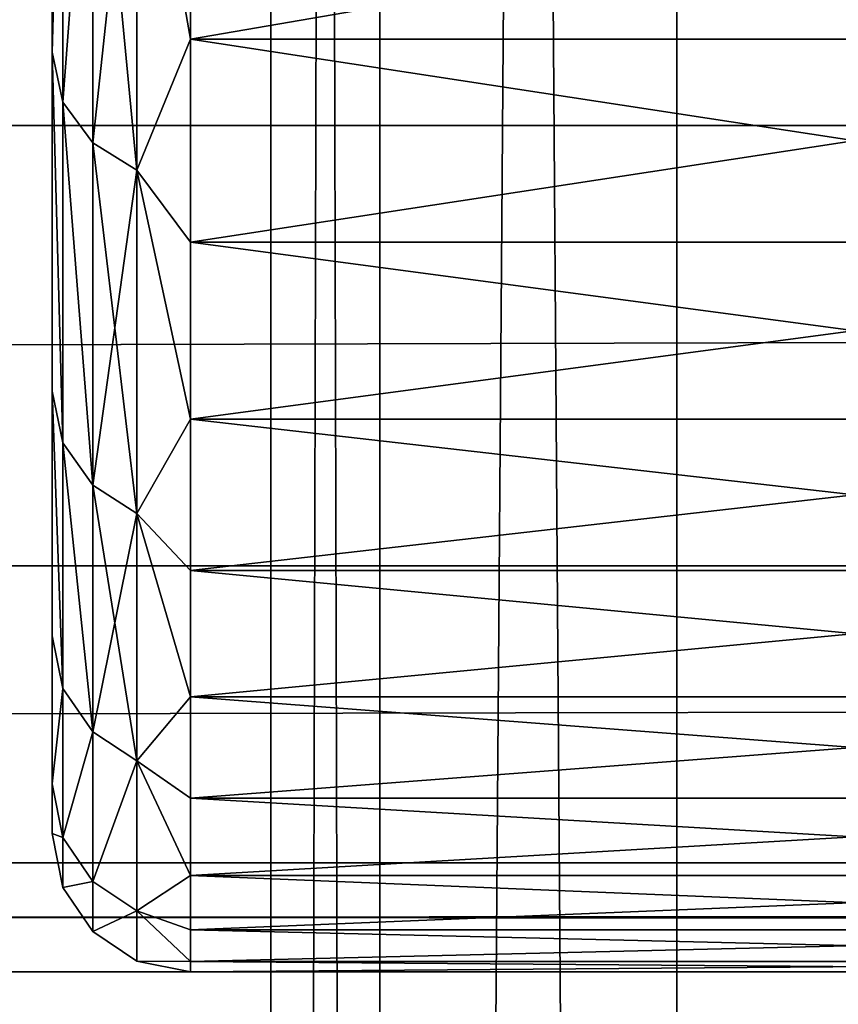
# Model space of a CAD drawing. Units: inches. Extents: x 0 to 35.5, y -35.4 to 0.
# Drawn here: x 4.5 to 4.6, y -23.6 to -23.6 of the extents above; entities that cross this region are included whole.
import ezdxf

# ---------------------------------------------------------------- set-up
doc = ezdxf.new("R2010")
doc.units = ezdxf.units.IN
doc.header["$MEASUREMENT"] = 0
doc.layers.add('72_EGR_BASE_CUSTOMARTICLE', color=7, linetype='Continuous')
doc.layers.add('SKP_Layer 01_D3G', color=7, linetype='Continuous')

# ---------------------------------------------------------------- blocks, each defined once
blk = doc.blocks.new('3e800f50-e673-437e-bf34-05a8659aa9f2')
at = {"layer": 'SKP_Layer 01_D3G', "color": 7, "true_color": 0xffffff}
for points in [[(-13.197605, -4.488189, 0.07658), (-13.191415, -6.820866, 0.046772), (-13.197605, -6.820866, 0.07658)], [(-13.191415, -4.488189, 0.046772), (-13.191415, -6.820866, 0.046772), (-13.197605, -4.488189, 0.07658)], [(-13.191415, -4.488189, 27.713606), (-13.197605, -6.820866, 27.6838), (-13.191415, -6.820866, 27.713606)], [(-13.197605, -4.488189, 27.6838), (-13.197605, -6.820866, 27.6838), (-13.191415, -4.488189, 27.713606)], [(-13.197605, -13.818898, 0.07658), (-13.197605, -13.818898, 27.6838), (-13.197605, -4.488189, 27.6838)], [(-13.197605, -13.818898, 0.07658), (-13.197605, -4.488189, 27.6838), (-13.197605, -4.488189, 0.07658)], [(-13.191415, -4.488189, 0.046772), (-13.174542, -6.820866, 0.02243), (-13.191415, -6.820866, 0.046772)], [(-13.174542, -4.488189, 0.02243), (-13.174542, -6.820866, 0.02243), (-13.191415, -4.488189, 0.046772)], [(-13.191415, -4.488189, 27.713606), (-13.191415, -6.820866, 27.713606), (-13.174542, -4.488189, 27.737948)], [(-13.174542, -4.488189, 27.737948), (-13.191415, -6.820866, 27.713606), (-13.174542, -6.820866, 27.737948)], [(-13.149513, -6.820866, 0.006018), (-13.174542, -6.820866, 0.02243), (-13.174542, -4.488189, 0.02243)], [(-13.149513, -6.820866, 0.006018), (-13.174542, -4.488189, 0.02243), (-13.149513, -4.488189, 0.006018)], [(-13.149513, -4.488189, 27.75436), (-13.174542, -4.488189, 27.737948), (-13.174542, -6.820866, 27.737948)], [(-13.149513, -4.488189, 27.75436), (-13.174542, -6.820866, 27.737948), (-13.149513, -6.820866, 27.75436)], [(-8.81827, -5.826772, 28.740157), (-17.636538, -5.826772, 28.740157), (-17.636538, -5.857421, 28.73397)], [(-8.81827, -5.826772, 28.740157), (-17.636538, -5.857421, 28.73397), (-8.81827, -5.857421, 28.73397)], [(-8.81827, -5.857421, 27.958944), (-17.636538, -5.857421, 27.958944), (-17.636538, -5.826772, 27.952756)], [(-8.81827, -5.857421, 27.958944), (-17.636538, -5.826772, 27.952756), (-8.81827, -5.826772, 27.952756)], [(-8.81827, -5.857421, 28.73397), (-17.636538, -5.857421, 28.73397), (-17.636538, -5.882448, 28.717094)], [(-8.81827, -5.857421, 28.73397), (-17.636538, -5.882448, 28.717094), (-8.81827, -5.882448, 28.717094)], [(-8.81827, -5.882448, 27.97582), (-17.636538, -5.882448, 27.97582), (-8.81827, -5.857421, 27.958944)], [(-8.81827, -5.857421, 27.958944), (-17.636538, -5.882448, 27.97582), (-17.636538, -5.857421, 27.958944)], [(-8.81827, -5.882448, 28.717094), (-17.636538, -5.899324, 28.692067), (-8.81827, -5.899324, 28.692067)], [(-17.636538, -5.882448, 28.717094), (-17.636538, -5.899324, 28.692067), (-8.81827, -5.882448, 28.717094)], [(-17.636538, -5.899324, 28.000846), (-8.81827, -5.882448, 27.97582), (-8.81827, -5.899324, 28.000846)], [(-17.636538, -5.899324, 28.000846), (-17.636538, -5.882448, 27.97582), (-8.81827, -5.882448, 27.97582)], [(-8.81827, -5.899324, 28.692067), (-17.636538, -5.905512, 28.661417), (-8.81827, -5.905512, 28.661417)], [(-17.636538, -5.899324, 28.692067), (-17.636538, -5.905512, 28.661417), (-8.81827, -5.899324, 28.692067)], [(-17.636538, -5.905512, 28.031496), (-17.636538, -5.899324, 28.000846), (-8.81827, -5.905512, 28.031496)], [(-8.81827, -5.905512, 28.031496), (-17.636538, -5.899324, 28.000846), (-8.81827, -5.899324, 28.000846)], [(17.636539, -5.905512, 28.661417), (-17.636538, -5.905512, 28.031496), (17.636539, -5.905512, 28.031496)], [(-17.636538, -5.905512, 28.031496), (17.636539, -5.905512, 28.661417), (-17.636538, -5.905512, 28.661417)], [(-8.81827, -5.905512, 28.031496), (-17.636538, -5.905512, 28.661417), (17.636539, -5.905512, 28.031496)], [(17.636539, -5.905512, 28.031496), (-17.636538, -5.905512, 28.661417), (17.636539, -5.905512, 28.661417)], [(-17.636538, -5.905512, 28.661417), (-8.81827, -5.905512, 28.031496), (-17.636538, -5.905512, 28.031496)], [(-8.81827, -5.911699, 28.692067), (-17.636538, -5.905512, 28.661417), (-17.636538, -5.911699, 28.692067)], [(-8.81827, -5.911699, 28.692067), (-8.81827, -5.905512, 28.661417), (-17.636538, -5.905512, 28.661417)], [(-8.81827, -5.905512, 28.031496), (-17.636538, -5.911699, 28.000846), (-17.636538, -5.905512, 28.031496)], [(-8.81827, -5.905512, 28.031496), (-8.81827, -5.911699, 28.000846), (-17.636538, -5.911699, 28.000846)]]:
    blk.add_3dface(points, dxfattribs=at)
blk = doc.blocks.new('a6f96abd-b47e-4597-b89e-f323be5ea476')
at = {"layer": 'SKP_Layer 01_D3G', "color": 0}
for points in [[(-13.2014, -5.82878, 10.551992), (-13.20078, -5.831484, 10.550547), (-13.2014, -5.853269, 10.603712)], [(-13.2014, -5.82878, 11.101551), (-13.2014, -5.853269, 11.049831), (-13.20078, -5.831484, 11.102997)], [(-13.2014, -5.82878, 20.394511), (-13.20078, -5.831484, 20.393066), (-13.2014, -5.853269, 20.446232)], [(-13.2014, -5.82878, 20.944072), (-13.2014, -5.853269, 20.892351), (-13.20078, -5.831484, 20.945516)], [(-13.2014, -5.82878, 0.315771), (-13.20078, -5.831484, 0.314326), (-13.2014, -5.853269, 0.367492)], [(-13.2014, -5.82878, 0.865331), (-13.2014, -5.853269, 0.81361), (-13.20078, -5.831484, 0.866777)], [(-13.2014, -5.853269, 10.603712), (-13.2014, -5.853269, 11.049831), (-13.2014, -5.82878, 11.101551)], [(-13.2014, -5.853269, 10.603712), (-13.2014, -5.82878, 11.101551), (-13.2014, -5.82878, 10.551992)], [(-13.2014, -5.853269, 0.367492), (-13.2014, -5.853269, 0.81361), (-13.2014, -5.82878, 0.865331)], [(-13.2014, -5.853269, 0.367492), (-13.2014, -5.82878, 0.865331), (-13.2014, -5.82878, 0.315771)], [(-13.2014, -5.853269, 20.446232), (-13.2014, -5.853269, 20.892351), (-13.2014, -5.82878, 20.944072)], [(-13.2014, -5.853269, 20.446232), (-13.2014, -5.82878, 20.944072), (-13.2014, -5.82878, 20.394511)], [(-13.20078, -5.831484, 11.102997), (-13.2014, -5.853269, 11.049831), (-13.20078, -5.8561, 11.051004)], [(-13.20078, -5.831484, 10.550547), (-13.20078, -5.8561, 10.602539), (-13.2014, -5.853269, 10.603712)], [(-13.20078, -5.831484, 20.945516), (-13.2014, -5.853269, 20.892351), (-13.20078, -5.8561, 20.893523)], [(-13.20078, -5.831484, 20.393066), (-13.20078, -5.8561, 20.445059), (-13.2014, -5.853269, 20.446232)], [(-13.20078, -5.831484, 0.866777), (-13.2014, -5.853269, 0.81361), (-13.20078, -5.8561, 0.814784)], [(-13.20078, -5.831484, 0.314326), (-13.20078, -5.8561, 0.366319), (-13.2014, -5.853269, 0.367492)], [(-13.20078, -5.831484, 11.102997), (-13.20078, -5.8561, 11.051004), (-13.199093, -5.83369, 11.104178)], [(-13.20078, -5.831484, 10.550547), (-13.199093, -5.83369, 10.549366), (-13.20078, -5.8561, 10.602539)], [(-13.20078, -5.831484, 20.393066), (-13.199093, -5.83369, 20.391886), (-13.20078, -5.8561, 20.445059)], [(-13.20078, -5.831484, 20.945516), (-13.20078, -5.8561, 20.893523), (-13.199093, -5.83369, 20.946696)], [(-13.20078, -5.831484, 0.314326), (-13.199093, -5.83369, 0.313145), (-13.20078, -5.8561, 0.366319)], [(-13.20078, -5.831484, 0.866777), (-13.20078, -5.8561, 0.814784), (-13.199093, -5.83369, 0.867957)], [(-13.199093, -5.83369, 10.549366), (-13.199093, -5.858414, 10.601581), (-13.20078, -5.8561, 10.602539)], [(-13.199093, -5.83369, 11.104178), (-13.20078, -5.8561, 11.051004), (-13.199093, -5.858414, 11.051962)], [(-13.199093, -5.83369, 20.946696), (-13.20078, -5.8561, 20.893523), (-13.199093, -5.858414, 20.894482)], [(-13.199093, -5.83369, 20.391886), (-13.199093, -5.858414, 20.4441), (-13.20078, -5.8561, 20.445059)], [(-13.199093, -5.83369, 0.313145), (-13.199093, -5.858414, 0.365361), (-13.20078, -5.8561, 0.366319)], [(-13.199093, -5.83369, 0.867957), (-13.20078, -5.8561, 0.814784), (-13.199093, -5.858414, 0.815742)], [(-13.196589, -5.835179, 11.104973), (-13.199093, -5.83369, 11.104178), (-13.199093, -5.858414, 11.051962)], [(-13.199093, -5.858414, 10.601581), (-13.199093, -5.83369, 10.549366), (-13.196589, -5.835179, 10.54857)], [(-13.196589, -5.859973, 20.443454), (-13.199093, -5.83369, 20.391886), (-13.196589, -5.835179, 20.391089)], [(-13.196589, -5.835179, 20.947494), (-13.199093, -5.83369, 20.946696), (-13.196589, -5.859973, 20.895129)], [(-13.199093, -5.858414, 20.4441), (-13.199093, -5.83369, 20.391886), (-13.196589, -5.859973, 20.443454)], [(-13.199093, -5.83369, 20.946696), (-13.199093, -5.858414, 20.894482), (-13.196589, -5.859973, 20.895129)], [(-13.199093, -5.858414, 0.365361), (-13.199093, -5.83369, 0.313145), (-13.196589, -5.835179, 0.31235)], [(-13.196589, -5.835179, 0.868752), (-13.199093, -5.83369, 0.867957), (-13.199093, -5.858414, 0.815742)], [(-13.196589, -5.835179, 11.104973), (-13.199093, -5.858414, 11.051962), (-13.196589, -5.859973, 11.052608)], [(-13.199093, -5.858414, 10.601581), (-13.196589, -5.835179, 10.54857), (-13.196589, -5.859973, 10.600935)], [(-13.199093, -5.858414, 0.365361), (-13.196589, -5.835179, 0.31235), (-13.196589, -5.859973, 0.364715)], [(-13.196589, -5.835179, 0.868752), (-13.199093, -5.858414, 0.815742), (-13.196589, -5.859973, 0.816387)], [(-13.196589, -5.835179, 11.104973), (-13.196589, -5.859973, 11.052608), (-13.193528, -5.852524, 11.071264)], [(-13.196589, -5.859973, 10.600935), (-13.196589, -5.835179, 10.54857), (-13.193528, -5.852524, 10.582279)], [(-13.196589, -5.835179, 11.104973), (-13.193528, -5.852524, 11.071264), (-13.193528, -5.839538, 11.098008)], [(-13.193528, -5.852524, 10.582279), (-13.196589, -5.835179, 10.54857), (-13.193528, -5.839538, 10.555535)], [(-13.196589, -5.835179, 20.947494), (-13.196589, -5.859973, 20.895129), (-13.193528, -5.852524, 20.913785)], [(-13.196589, -5.859973, 20.443454), (-13.196589, -5.835179, 20.391089), (-13.193528, -5.852524, 20.424797)], [(-13.196589, -5.835179, 20.947494), (-13.193528, -5.852524, 20.913785), (-13.193528, -5.839538, 20.940528)], [(-13.193528, -5.852524, 20.424797), (-13.196589, -5.835179, 20.391089), (-13.193528, -5.839538, 20.398055)], [(-13.196589, -5.835179, 0.868752), (-13.196589, -5.859973, 0.816387), (-13.193528, -5.852524, 0.835044)], [(-13.196589, -5.859973, 0.364715), (-13.196589, -5.835179, 0.31235), (-13.193528, -5.852524, 0.346058)], [(-13.193528, -5.852524, 0.346058), (-13.196589, -5.835179, 0.31235), (-13.193528, -5.839538, 0.319314)], [(-13.196589, -5.835179, 0.868752), (-13.193528, -5.852524, 0.835044), (-13.193528, -5.839538, 0.861788)], [(-13.193528, -5.839538, 11.098008), (-13.118108, -5.852524, 11.071264), (-13.118108, -5.839538, 11.098008)], [(-13.193528, -5.852524, 10.582279), (-13.118108, -5.839538, 10.555535), (-13.118108, -5.852524, 10.582279)], [(-13.193528, -5.839538, 11.098008), (-13.193528, -5.852524, 11.071264), (-13.118108, -5.852524, 11.071264)], [(-13.193528, -5.852524, 10.582279), (-13.193528, -5.839538, 10.555535), (-13.118108, -5.839538, 10.555535)], [(-13.193528, -5.839538, 0.861788), (-13.118108, -5.852524, 0.835044), (-13.118108, -5.839538, 0.861788)], [(-13.193528, -5.852524, 0.346058), (-13.118108, -5.839538, 0.319314), (-13.118108, -5.852524, 0.346058)], [(-13.193528, -5.852524, 0.346058), (-13.193528, -5.839538, 0.319314), (-13.118108, -5.839538, 0.319314)], [(-13.193528, -5.839538, 0.861788), (-13.193528, -5.852524, 0.835044), (-13.118108, -5.852524, 0.835044)], [(-13.193528, -5.839538, 20.940528), (-13.118108, -5.852524, 20.913785), (-13.118108, -5.839538, 20.940528)], [(-13.193528, -5.852524, 20.424797), (-13.118108, -5.839538, 20.398055), (-13.118108, -5.852524, 20.424797)], [(-13.193528, -5.852524, 20.424797), (-13.193528, -5.839538, 20.398055), (-13.118108, -5.839538, 20.398055)], [(-13.193528, -5.839538, 20.940528), (-13.193528, -5.852524, 20.913785), (-13.118108, -5.852524, 20.913785)], [(-13.193528, -5.852524, 11.071264), (-13.196589, -5.859973, 11.052608), (-13.193528, -5.864049, 11.04415)], [(-13.193528, -5.864049, 10.609393), (-13.196589, -5.859973, 10.600935), (-13.193528, -5.852524, 10.582279)], [(-13.193528, -5.852524, 20.913785), (-13.196589, -5.859973, 20.895129), (-13.193528, -5.864049, 20.88667)], [(-13.193528, -5.864049, 20.451912), (-13.196589, -5.859973, 20.443454), (-13.193528, -5.852524, 20.424797)], [(-13.193528, -5.864049, 0.373172), (-13.196589, -5.859973, 0.364715), (-13.193528, -5.852524, 0.346058)], [(-13.193528, -5.852524, 0.835044), (-13.196589, -5.859973, 0.816387), (-13.193528, -5.864049, 0.80793)], [(-13.193528, -5.852524, 11.071264), (-13.118108, -5.864049, 11.04415), (-13.118108, -5.852524, 11.071264)], [(-13.193528, -5.864049, 10.609393), (-13.118108, -5.852524, 10.582279), (-13.118108, -5.864049, 10.609393)], [(-13.193528, -5.864049, 10.609393), (-13.193528, -5.852524, 10.582279), (-13.118108, -5.852524, 10.582279)], [(-13.193528, -5.852524, 11.071264), (-13.193528, -5.864049, 11.04415), (-13.118108, -5.864049, 11.04415)], [(-13.193528, -5.852524, 0.835044), (-13.118108, -5.864049, 0.80793), (-13.118108, -5.852524, 0.835044)], [(-13.193528, -5.864049, 0.373172), (-13.118108, -5.852524, 0.346058), (-13.118108, -5.864049, 0.373172)], [(-13.193528, -5.864049, 0.373172), (-13.193528, -5.852524, 0.346058), (-13.118108, -5.852524, 0.346058)], [(-13.193528, -5.852524, 0.835044), (-13.193528, -5.864049, 0.80793), (-13.118108, -5.864049, 0.80793)], [(-13.193528, -5.852524, 20.913785), (-13.118108, -5.864049, 20.88667), (-13.118108, -5.852524, 20.913785)], [(-13.193528, -5.864049, 20.451912), (-13.118108, -5.852524, 20.424797), (-13.118108, -5.864049, 20.451912)], [(-13.193528, -5.864049, 20.451912), (-13.193528, -5.852524, 20.424797), (-13.118108, -5.852524, 20.424797)], [(-13.193528, -5.852524, 20.913785), (-13.193528, -5.864049, 20.88667), (-13.118108, -5.864049, 20.88667)], [(-13.2014, -5.853269, 10.603712), (-13.20078, -5.8561, 10.602539), (-13.20078, -5.875463, 10.656696)], [(-13.2014, -5.853269, 11.049831), (-13.2014, -5.872529, 10.995957), (-13.20078, -5.875463, 10.996847)], [(-13.2014, -5.853269, 11.049831), (-13.20078, -5.875463, 10.996847), (-13.20078, -5.8561, 11.051004)], [(-13.2014, -5.853269, 10.603712), (-13.20078, -5.875463, 10.656696), (-13.2014, -5.872529, 10.657586)], [(-13.2014, -5.853269, 20.892351), (-13.2014, -5.872529, 20.838476), (-13.20078, -5.875463, 20.839365)], [(-13.2014, -5.853269, 20.446232), (-13.20078, -5.8561, 20.445059), (-13.20078, -5.875463, 20.499217)], [(-13.2014, -5.853269, 20.892351), (-13.20078, -5.875463, 20.839365), (-13.20078, -5.8561, 20.893523)], [(-13.2014, -5.853269, 20.446232), (-13.20078, -5.875463, 20.499217), (-13.2014, -5.872529, 20.500106)], [(-13.2014, -5.853269, 0.81361), (-13.2014, -5.872529, 0.759736), (-13.20078, -5.875463, 0.760626)], [(-13.2014, -5.853269, 0.367492), (-13.20078, -5.8561, 0.366319), (-13.20078, -5.875463, 0.420476)], [(-13.2014, -5.853269, 0.81361), (-13.20078, -5.875463, 0.760626), (-13.20078, -5.8561, 0.814784)], [(-13.2014, -5.853269, 0.367492), (-13.20078, -5.875463, 0.420476), (-13.2014, -5.872529, 0.421366)], [(-13.2014, -5.872529, 10.657586), (-13.2014, -5.853269, 11.049831), (-13.2014, -5.853269, 10.603712)], [(-13.2014, -5.872529, 10.657586), (-13.2014, -5.872529, 10.995957), (-13.2014, -5.853269, 11.049831)], [(-13.2014, -5.872529, 0.421366), (-13.2014, -5.853269, 0.81361), (-13.2014, -5.853269, 0.367492)], [(-13.2014, -5.872529, 0.421366), (-13.2014, -5.872529, 0.759736), (-13.2014, -5.853269, 0.81361)], [(-13.2014, -5.872529, 20.500106), (-13.2014, -5.872529, 20.838476), (-13.2014, -5.853269, 20.892351)], [(-13.2014, -5.872529, 20.500106), (-13.2014, -5.853269, 20.892351), (-13.2014, -5.853269, 20.446232)], [(-13.20078, -5.8561, 10.602539), (-13.199093, -5.858414, 10.601581), (-13.199093, -5.877856, 10.655969)], [(-13.20078, -5.8561, 11.051004), (-13.199093, -5.877856, 10.997574), (-13.199093, -5.858414, 11.051962)], [(-13.20078, -5.8561, 11.051004), (-13.20078, -5.875463, 10.996847), (-13.199093, -5.877856, 10.997574)], [(-13.20078, -5.8561, 10.602539), (-13.199093, -5.877856, 10.655969), (-13.20078, -5.875463, 10.656696)], [(-13.20078, -5.8561, 20.893523), (-13.199093, -5.877856, 20.840094), (-13.199093, -5.858414, 20.894482)], [(-13.20078, -5.8561, 20.445059), (-13.199093, -5.858414, 20.4441), (-13.199093, -5.877856, 20.498489)], [(-13.20078, -5.8561, 20.445059), (-13.199093, -5.877856, 20.498489), (-13.20078, -5.875463, 20.499217)], [(-13.20078, -5.8561, 20.893523), (-13.20078, -5.875463, 20.839365), (-13.199093, -5.877856, 20.840094)], [(-13.20078, -5.8561, 0.814784), (-13.199093, -5.877856, 0.761353), (-13.199093, -5.858414, 0.815742)], [(-13.20078, -5.8561, 0.366319), (-13.199093, -5.858414, 0.365361), (-13.199093, -5.877856, 0.419749)], [(-13.20078, -5.8561, 0.366319), (-13.199093, -5.877856, 0.419749), (-13.20078, -5.875463, 0.420476)], [(-13.20078, -5.8561, 0.814784), (-13.20078, -5.875463, 0.760626), (-13.199093, -5.877856, 0.761353)], [(-13.199093, -5.877856, 10.655969), (-13.199093, -5.858414, 10.601581), (-13.196589, -5.859973, 10.600935)], [(-13.196589, -5.859973, 11.052608), (-13.199093, -5.858414, 11.051962), (-13.199093, -5.877856, 10.997574)], [(-13.196589, -5.879471, 20.497999), (-13.199093, -5.858414, 20.4441), (-13.196589, -5.859973, 20.443454)], [(-13.196589, -5.859973, 20.895129), (-13.199093, -5.858414, 20.894482), (-13.196589, -5.879471, 20.840584)], [(-13.199093, -5.877856, 20.498489), (-13.199093, -5.858414, 20.4441), (-13.196589, -5.879471, 20.497999)], [(-13.199093, -5.858414, 20.894482), (-13.199093, -5.877856, 20.840094), (-13.196589, -5.879471, 20.840584)], [(-13.196589, -5.879471, 0.419259), (-13.199093, -5.858414, 0.365361), (-13.196589, -5.859973, 0.364715)], [(-13.196589, -5.859973, 0.816387), (-13.199093, -5.858414, 0.815742), (-13.196589, -5.879471, 0.761843)], [(-13.199093, -5.877856, 0.419749), (-13.199093, -5.858414, 0.365361), (-13.196589, -5.879471, 0.419259)], [(-13.199093, -5.858414, 0.815742), (-13.199093, -5.877856, 0.761353), (-13.196589, -5.879471, 0.761843)], [(-13.196589, -5.859973, 11.052608), (-13.199093, -5.877856, 10.997574), (-13.196589, -5.879471, 10.998063)], [(-13.199093, -5.877856, 10.655969), (-13.196589, -5.859973, 10.600935), (-13.196589, -5.879471, 10.65548)], [(-13.196589, -5.859973, 11.052608), (-13.196589, -5.879471, 10.998063), (-13.193528, -5.87411, 11.016781)], [(-13.196589, -5.879471, 10.65548), (-13.196589, -5.859973, 10.600935), (-13.193528, -5.87411, 10.636762)], [(-13.193528, -5.87411, 10.636762), (-13.196589, -5.859973, 10.600935), (-13.193528, -5.864049, 10.609393)], [(-13.196589, -5.859973, 11.052608), (-13.193528, -5.87411, 11.016781), (-13.193528, -5.864049, 11.04415)], [(-13.196589, -5.859973, 20.895129), (-13.196589, -5.879471, 20.840584), (-13.193528, -5.87411, 20.8593)], [(-13.196589, -5.879471, 20.497999), (-13.196589, -5.859973, 20.443454), (-13.193528, -5.87411, 20.479282)], [(-13.196589, -5.859973, 20.895129), (-13.193528, -5.87411, 20.8593), (-13.193528, -5.864049, 20.88667)], [(-13.193528, -5.87411, 20.479282), (-13.196589, -5.859973, 20.443454), (-13.193528, -5.864049, 20.451912)], [(-13.196589, -5.859973, 0.816387), (-13.196589, -5.879471, 0.761843), (-13.193528, -5.87411, 0.78056)], [(-13.196589, -5.879471, 0.419259), (-13.196589, -5.859973, 0.364715), (-13.193528, -5.87411, 0.400542)], [(-13.193528, -5.87411, 0.400542), (-13.196589, -5.859973, 0.364715), (-13.193528, -5.864049, 0.373172)], [(-13.196589, -5.859973, 0.816387), (-13.193528, -5.87411, 0.78056), (-13.193528, -5.864049, 0.80793)], [(-13.193528, -5.87411, 10.636762), (-13.118108, -5.864049, 10.609393), (-13.118108, -5.87411, 10.636762)], [(-13.193528, -5.864049, 11.04415), (-13.118108, -5.87411, 11.016781), (-13.118108, -5.864049, 11.04415)], [(-13.193528, -5.87411, 10.636762), (-13.193528, -5.864049, 10.609393), (-13.118108, -5.864049, 10.609393)], [(-13.193528, -5.864049, 11.04415), (-13.193528, -5.87411, 11.016781), (-13.118108, -5.87411, 11.016781)], [(-13.193528, -5.864049, 0.80793), (-13.118108, -5.87411, 0.78056), (-13.118108, -5.864049, 0.80793)], [(-13.193528, -5.87411, 0.400542), (-13.118108, -5.864049, 0.373172), (-13.118108, -5.87411, 0.400542)], [(-13.193528, -5.864049, 0.80793), (-13.193528, -5.87411, 0.78056), (-13.118108, -5.87411, 0.78056)], [(-13.193528, -5.87411, 0.400542), (-13.193528, -5.864049, 0.373172), (-13.118108, -5.864049, 0.373172)], [(-13.193528, -5.864049, 20.88667), (-13.118108, -5.87411, 20.8593), (-13.118108, -5.864049, 20.88667)], [(-13.193528, -5.87411, 20.479282), (-13.118108, -5.864049, 20.451912), (-13.118108, -5.87411, 20.479282)], [(-13.193528, -5.87411, 20.479282), (-13.193528, -5.864049, 20.451912), (-13.118108, -5.864049, 20.451912)], [(-13.193528, -5.864049, 20.88667), (-13.193528, -5.87411, 20.8593), (-13.118108, -5.87411, 20.8593)], [(-13.2014, -5.872529, 10.657586), (-13.20078, -5.889426, 10.712483), (-13.2014, -5.88642, 10.713082)], [(-13.2014, -5.872529, 10.995957), (-13.2014, -5.88642, 10.940462), (-13.20078, -5.889426, 10.94106)], [(-13.2014, -5.872529, 10.995957), (-13.20078, -5.889426, 10.94106), (-13.20078, -5.875463, 10.996847)], [(-13.2014, -5.872529, 10.657586), (-13.20078, -5.875463, 10.656696), (-13.20078, -5.889426, 10.712483)], [(-13.2014, -5.872529, 20.838476), (-13.2014, -5.88642, 20.782982), (-13.20078, -5.889426, 20.783581)], [(-13.2014, -5.872529, 20.500106), (-13.20078, -5.889426, 20.555002), (-13.2014, -5.88642, 20.5556)], [(-13.2014, -5.872529, 20.838476), (-13.20078, -5.889426, 20.783581), (-13.20078, -5.875463, 20.839365)], [(-13.2014, -5.872529, 20.500106), (-13.20078, -5.875463, 20.499217), (-13.20078, -5.889426, 20.555002)], [(-13.2014, -5.872529, 0.759736), (-13.2014, -5.88642, 0.704242), (-13.20078, -5.889426, 0.70484)], [(-13.2014, -5.872529, 0.421366), (-13.20078, -5.889426, 0.476262), (-13.2014, -5.88642, 0.476861)], [(-13.2014, -5.872529, 0.421366), (-13.20078, -5.875463, 0.420476), (-13.20078, -5.889426, 0.476262)], [(-13.2014, -5.872529, 0.759736), (-13.20078, -5.889426, 0.70484), (-13.20078, -5.875463, 0.760626)], [(-13.2014, -5.88642, 10.713082), (-13.2014, -5.872529, 10.995957), (-13.2014, -5.872529, 10.657586)], [(-13.2014, -5.88642, 10.713082), (-13.2014, -5.88642, 10.940462), (-13.2014, -5.872529, 10.995957)], [(-13.2014, -5.88642, 0.476861), (-13.2014, -5.88642, 0.704242), (-13.2014, -5.872529, 0.759736)], [(-13.2014, -5.88642, 0.476861), (-13.2014, -5.872529, 0.759736), (-13.2014, -5.872529, 0.421366)], [(-13.2014, -5.88642, 20.5556), (-13.2014, -5.872529, 20.838476), (-13.2014, -5.872529, 20.500106)], [(-13.2014, -5.88642, 20.5556), (-13.2014, -5.88642, 20.782982), (-13.2014, -5.872529, 20.838476)], [(-13.193528, -5.87411, 11.016781), (-13.196589, -5.879471, 10.998063), (-13.193528, -5.882715, 10.989267)], [(-13.193528, -5.882715, 10.664276), (-13.196589, -5.879471, 10.65548), (-13.193528, -5.87411, 10.636762)], [(-13.193528, -5.87411, 20.8593), (-13.196589, -5.879471, 20.840584), (-13.193528, -5.882715, 20.831787)], [(-13.193528, -5.882715, 20.506796), (-13.196589, -5.879471, 20.497999), (-13.193528, -5.87411, 20.479282)], [(-13.193528, -5.882715, 0.428056), (-13.196589, -5.879471, 0.419259), (-13.193528, -5.87411, 0.400542)], [(-13.193528, -5.87411, 0.78056), (-13.196589, -5.879471, 0.761843), (-13.193528, -5.882715, 0.753046)], [(-13.193528, -5.882715, 10.664276), (-13.118108, -5.87411, 10.636762), (-13.118108, -5.882715, 10.664276)], [(-13.193528, -5.87411, 11.016781), (-13.118108, -5.882715, 10.989267), (-13.118108, -5.87411, 11.016781)], [(-13.193528, -5.87411, 11.016781), (-13.193528, -5.882715, 10.989267), (-13.118108, -5.882715, 10.989267)], [(-13.193528, -5.882715, 10.664276), (-13.193528, -5.87411, 10.636762), (-13.118108, -5.87411, 10.636762)], [(-13.193528, -5.882715, 0.428056), (-13.118108, -5.87411, 0.400542), (-13.118108, -5.882715, 0.428056)], [(-13.193528, -5.87411, 0.78056), (-13.118108, -5.882715, 0.753046), (-13.118108, -5.87411, 0.78056)], [(-13.193528, -5.87411, 0.78056), (-13.193528, -5.882715, 0.753046), (-13.118108, -5.882715, 0.753046)], [(-13.193528, -5.882715, 0.428056), (-13.193528, -5.87411, 0.400542), (-13.118108, -5.87411, 0.400542)], [(-13.193528, -5.87411, 20.8593), (-13.118108, -5.882715, 20.831787), (-13.118108, -5.87411, 20.8593)], [(-13.193528, -5.882715, 20.506796), (-13.118108, -5.87411, 20.479282), (-13.118108, -5.882715, 20.506796)], [(-13.193528, -5.882715, 20.506796), (-13.193528, -5.87411, 20.479282), (-13.118108, -5.87411, 20.479282)], [(-13.193528, -5.87411, 20.8593), (-13.193528, -5.882715, 20.831787), (-13.118108, -5.882715, 20.831787)], [(-13.20078, -5.875463, 10.656696), (-13.199093, -5.877856, 10.655969), (-13.199093, -5.89188, 10.711994)], [(-13.20078, -5.875463, 10.996847), (-13.199093, -5.89188, 10.941549), (-13.199093, -5.877856, 10.997574)], [(-13.20078, -5.875463, 10.996847), (-13.20078, -5.889426, 10.94106), (-13.199093, -5.89188, 10.941549)], [(-13.20078, -5.875463, 10.656696), (-13.199093, -5.89188, 10.711994), (-13.20078, -5.889426, 10.712483)], [(-13.20078, -5.875463, 20.839365), (-13.199093, -5.89188, 20.784069), (-13.199093, -5.877856, 20.840094)], [(-13.20078, -5.875463, 20.499217), (-13.199093, -5.877856, 20.498489), (-13.199093, -5.89188, 20.554514)], [(-13.20078, -5.875463, 20.839365), (-13.20078, -5.889426, 20.783581), (-13.199093, -5.89188, 20.784069)], [(-13.20078, -5.875463, 20.499217), (-13.199093, -5.89188, 20.554514), (-13.20078, -5.889426, 20.555002)], [(-13.20078, -5.875463, 0.760626), (-13.199093, -5.89188, 0.705328), (-13.199093, -5.877856, 0.761353)], [(-13.20078, -5.875463, 0.420476), (-13.199093, -5.877856, 0.419749), (-13.199093, -5.89188, 0.475774)], [(-13.20078, -5.875463, 0.760626), (-13.20078, -5.889426, 0.70484), (-13.199093, -5.89188, 0.705328)], [(-13.20078, -5.875463, 0.420476), (-13.199093, -5.89188, 0.475774), (-13.20078, -5.889426, 0.476262)], [(-13.199093, -5.89188, 10.711994), (-13.199093, -5.877856, 10.655969), (-13.196589, -5.879471, 10.65548)], [(-13.196589, -5.879471, 10.998063), (-13.199093, -5.877856, 10.997574), (-13.199093, -5.89188, 10.941549)], [(-13.196589, -5.893535, 20.554185), (-13.199093, -5.877856, 20.498489), (-13.196589, -5.879471, 20.497999)], [(-13.196589, -5.879471, 20.840584), (-13.199093, -5.877856, 20.840094), (-13.196589, -5.893535, 20.784398)], [(-13.199093, -5.877856, 20.840094), (-13.199093, -5.89188, 20.784069), (-13.196589, -5.893535, 20.784398)], [(-13.199093, -5.89188, 20.554514), (-13.199093, -5.877856, 20.498489), (-13.196589, -5.893535, 20.554185)], [(-13.196589, -5.893535, 0.475445), (-13.199093, -5.877856, 0.419749), (-13.196589, -5.879471, 0.419259)], [(-13.196589, -5.879471, 0.761843), (-13.199093, -5.877856, 0.761353), (-13.196589, -5.893535, 0.705657)], [(-13.199093, -5.89188, 0.475774), (-13.199093, -5.877856, 0.419749), (-13.196589, -5.893535, 0.475445)], [(-13.199093, -5.877856, 0.761353), (-13.199093, -5.89188, 0.705328), (-13.196589, -5.893535, 0.705657)], [(-13.196589, -5.879471, 10.998063), (-13.199093, -5.89188, 10.941549), (-13.196589, -5.893535, 10.941878)], [(-13.199093, -5.89188, 10.711994), (-13.196589, -5.879471, 10.65548), (-13.196589, -5.893535, 10.711665)], [(-13.196589, -5.879471, 10.998063), (-13.196589, -5.893535, 10.941878), (-13.193528, -5.889888, 10.961716)], [(-13.196589, -5.893535, 10.711665), (-13.196589, -5.879471, 10.65548), (-13.193528, -5.889888, 10.691827)], [(-13.193528, -5.889888, 10.691827), (-13.196589, -5.879471, 10.65548), (-13.193528, -5.882715, 10.664276)], [(-13.196589, -5.879471, 10.998063), (-13.193528, -5.889888, 10.961716), (-13.193528, -5.882715, 10.989267)], [(-13.196589, -5.879471, 20.840584), (-13.196589, -5.893535, 20.784398), (-13.193528, -5.889888, 20.804234)], [(-13.196589, -5.893535, 20.554185), (-13.196589, -5.879471, 20.497999), (-13.193528, -5.889888, 20.534348)], [(-13.196589, -5.879471, 20.840584), (-13.193528, -5.889888, 20.804234), (-13.193528, -5.882715, 20.831787)], [(-13.193528, -5.889888, 20.534348), (-13.196589, -5.879471, 20.497999), (-13.193528, -5.882715, 20.506796)], [(-13.196589, -5.879471, 0.761843), (-13.196589, -5.893535, 0.705657), (-13.193528, -5.889888, 0.725495)], [(-13.196589, -5.893535, 0.475445), (-13.196589, -5.879471, 0.419259), (-13.193528, -5.889888, 0.455607)], [(-13.193528, -5.889888, 0.455607), (-13.196589, -5.879471, 0.419259), (-13.193528, -5.882715, 0.428056)], [(-13.196589, -5.879471, 0.761843), (-13.193528, -5.889888, 0.725495), (-13.193528, -5.882715, 0.753046)], [(-13.193528, -5.889888, 10.691827), (-13.118108, -5.882715, 10.664276), (-13.118108, -5.889888, 10.691827)], [(-13.193528, -5.882715, 10.989267), (-13.118108, -5.889888, 10.961716), (-13.118108, -5.882715, 10.989267)], [(-13.193528, -5.889888, 10.691827), (-13.193528, -5.882715, 10.664276), (-13.118108, -5.882715, 10.664276)], [(-13.193528, -5.882715, 10.989267), (-13.193528, -5.889888, 10.961716), (-13.118108, -5.889888, 10.961716)], [(-13.193528, -5.889888, 0.455607), (-13.118108, -5.882715, 0.428056), (-13.118108, -5.889888, 0.455607)], [(-13.193528, -5.882715, 0.753046), (-13.118108, -5.889888, 0.725495), (-13.118108, -5.882715, 0.753046)], [(-13.193528, -5.889888, 0.455607), (-13.193528, -5.882715, 0.428056), (-13.118108, -5.882715, 0.428056)], [(-13.193528, -5.882715, 0.753046), (-13.193528, -5.889888, 0.725495), (-13.118108, -5.889888, 0.725495)], [(-13.193528, -5.882715, 20.831787), (-13.118108, -5.889888, 20.804234), (-13.118108, -5.882715, 20.831787)], [(-13.193528, -5.889888, 20.534348), (-13.118108, -5.882715, 20.506796), (-13.118108, -5.889888, 20.534348)], [(-13.193528, -5.889888, 20.534348), (-13.193528, -5.882715, 20.506796), (-13.118108, -5.882715, 20.506796)], [(-13.193528, -5.882715, 20.831787), (-13.193528, -5.889888, 20.804234), (-13.118108, -5.889888, 20.804234)], [(-13.2014, -5.88642, 10.713082), (-13.20078, -5.889426, 10.712483), (-13.2014, -5.894833, 10.769656)], [(-13.2014, -5.88642, 10.940462), (-13.2014, -5.894833, 10.883888), (-13.20078, -5.889426, 10.94106)], [(-13.2014, -5.88642, 20.5556), (-13.20078, -5.889426, 20.555002), (-13.2014, -5.894833, 20.612175)], [(-13.2014, -5.88642, 20.782982), (-13.2014, -5.894833, 20.726407), (-13.20078, -5.889426, 20.783581)], [(-13.2014, -5.88642, 0.476861), (-13.20078, -5.889426, 0.476262), (-13.2014, -5.894833, 0.533436)], [(-13.2014, -5.88642, 0.704242), (-13.2014, -5.894833, 0.647666), (-13.20078, -5.889426, 0.70484)], [(-13.2014, -5.894833, 10.769656), (-13.2014, -5.894833, 10.883888), (-13.2014, -5.88642, 10.940462)], [(-13.2014, -5.894833, 10.769656), (-13.2014, -5.88642, 10.940462), (-13.2014, -5.88642, 10.713082)], [(-13.2014, -5.894833, 0.533436), (-13.2014, -5.894833, 0.647666), (-13.2014, -5.88642, 0.704242)], [(-13.2014, -5.894833, 0.533436), (-13.2014, -5.88642, 0.704242), (-13.2014, -5.88642, 0.476861)], [(-13.2014, -5.894833, 20.612175), (-13.2014, -5.894833, 20.726407), (-13.2014, -5.88642, 20.782982)], [(-13.2014, -5.894833, 20.612175), (-13.2014, -5.88642, 20.782982), (-13.2014, -5.88642, 20.5556)], [(-13.20078, -5.889426, 10.94106), (-13.2014, -5.894833, 10.883888), (-13.20078, -5.897882, 10.884188)], [(-13.20078, -5.889426, 10.712483), (-13.20078, -5.897882, 10.769355), (-13.2014, -5.894833, 10.769656)], [(-13.20078, -5.889426, 20.783581), (-13.2014, -5.894833, 20.726407), (-13.20078, -5.897882, 20.726708)], [(-13.20078, -5.889426, 20.555002), (-13.20078, -5.897882, 20.611875), (-13.2014, -5.894833, 20.612175)], [(-13.20078, -5.889426, 0.70484), (-13.2014, -5.894833, 0.647666), (-13.20078, -5.897882, 0.647967)], [(-13.20078, -5.889426, 0.476262), (-13.20078, -5.897882, 0.533135), (-13.2014, -5.894833, 0.533436)], [(-13.20078, -5.889426, 10.94106), (-13.20078, -5.897882, 10.884188), (-13.199093, -5.89188, 10.941549)], [(-13.20078, -5.889426, 10.712483), (-13.199093, -5.89188, 10.711994), (-13.20078, -5.897882, 10.769355)], [(-13.20078, -5.889426, 20.555002), (-13.199093, -5.89188, 20.554514), (-13.20078, -5.897882, 20.611875)], [(-13.20078, -5.889426, 20.783581), (-13.20078, -5.897882, 20.726708), (-13.199093, -5.89188, 20.784069)], [(-13.20078, -5.889426, 0.70484), (-13.20078, -5.897882, 0.647967), (-13.199093, -5.89188, 0.705328)], [(-13.20078, -5.889426, 0.476262), (-13.199093, -5.89188, 0.475774), (-13.20078, -5.897882, 0.533135)], [(-13.193528, -5.889888, 10.961716), (-13.196589, -5.893535, 10.941878), (-13.193528, -5.895652, 10.934229)], [(-13.193528, -5.895652, 10.719314), (-13.196589, -5.893535, 10.711665), (-13.193528, -5.889888, 10.691827)], [(-13.193528, -5.889888, 20.804234), (-13.196589, -5.893535, 20.784398), (-13.193528, -5.895652, 20.776749)], [(-13.193528, -5.895652, 20.561833), (-13.196589, -5.893535, 20.554185), (-13.193528, -5.889888, 20.534348)], [(-13.193528, -5.895652, 0.483093), (-13.196589, -5.893535, 0.475445), (-13.193528, -5.889888, 0.455607)], [(-13.193528, -5.889888, 0.725495), (-13.196589, -5.893535, 0.705657), (-13.193528, -5.895652, 0.69801)], [(-13.193528, -5.889888, 10.961716), (-13.118108, -5.895652, 10.934229), (-13.118108, -5.889888, 10.961716)], [(-13.193528, -5.895652, 10.719314), (-13.118108, -5.889888, 10.691827), (-13.118108, -5.895652, 10.719314)], [(-13.193528, -5.895652, 10.719314), (-13.193528, -5.889888, 10.691827), (-13.118108, -5.889888, 10.691827)], [(-13.193528, -5.889888, 10.961716), (-13.193528, -5.895652, 10.934229), (-13.118108, -5.895652, 10.934229)], [(-13.193528, -5.895652, 0.483093), (-13.118108, -5.889888, 0.455607), (-13.118108, -5.895652, 0.483093)], [(-13.193528, -5.889888, 0.725495), (-13.118108, -5.895652, 0.69801), (-13.118108, -5.889888, 0.725495)], [(-13.193528, -5.889888, 0.725495), (-13.193528, -5.895652, 0.69801), (-13.118108, -5.895652, 0.69801)], [(-13.193528, -5.895652, 0.483093), (-13.193528, -5.889888, 0.455607), (-13.118108, -5.889888, 0.455607)], [(-13.193528, -5.889888, 20.804234), (-13.118108, -5.895652, 20.776749), (-13.118108, -5.889888, 20.804234)], [(-13.193528, -5.895652, 20.561833), (-13.118108, -5.889888, 20.534348), (-13.118108, -5.895652, 20.561833)], [(-13.193528, -5.889888, 20.804234), (-13.193528, -5.895652, 20.776749), (-13.118108, -5.895652, 20.776749)], [(-13.193528, -5.895652, 20.561833), (-13.193528, -5.889888, 20.534348), (-13.118108, -5.889888, 20.534348)], [(-13.199093, -5.89188, 10.941549), (-13.20078, -5.897882, 10.884188), (-13.199093, -5.900374, 10.884433)], [(-13.199093, -5.89188, 10.711994), (-13.199093, -5.900374, 10.76911), (-13.20078, -5.897882, 10.769355)], [(-13.199093, -5.89188, 20.784069), (-13.20078, -5.897882, 20.726708), (-13.199093, -5.900374, 20.726953)], [(-13.199093, -5.89188, 20.554514), (-13.199093, -5.900374, 20.61163), (-13.20078, -5.897882, 20.611875)], [(-13.199093, -5.89188, 0.475774), (-13.199093, -5.900374, 0.53289), (-13.20078, -5.897882, 0.533135)], [(-13.199093, -5.89188, 0.705328), (-13.20078, -5.897882, 0.647967), (-13.199093, -5.900374, 0.648212)], [(-13.199093, -5.900374, 10.76911), (-13.199093, -5.89188, 10.711994), (-13.196589, -5.893535, 10.711665)], [(-13.196589, -5.893535, 10.941878), (-13.199093, -5.89188, 10.941549), (-13.199093, -5.900374, 10.884433)], [(-13.199093, -5.900374, 20.61163), (-13.199093, -5.89188, 20.554514), (-13.196589, -5.893535, 20.554185)], [(-13.196589, -5.893535, 20.784398), (-13.199093, -5.89188, 20.784069), (-13.199093, -5.900374, 20.726953)], [(-13.196589, -5.893535, 0.705657), (-13.199093, -5.89188, 0.705328), (-13.199093, -5.900374, 0.648212)], [(-13.199093, -5.900374, 0.53289), (-13.199093, -5.89188, 0.475774), (-13.196589, -5.893535, 0.475445)], [(-13.196589, -5.893535, 10.941878), (-13.199093, -5.900374, 10.884433), (-13.196589, -5.902051, 10.884598)], [(-13.199093, -5.900374, 10.76911), (-13.196589, -5.893535, 10.711665), (-13.196589, -5.902051, 10.768946)], [(-13.196589, -5.893535, 20.784398), (-13.199093, -5.900374, 20.726953), (-13.196589, -5.902051, 20.727118)], [(-13.199093, -5.900374, 20.61163), (-13.196589, -5.893535, 20.554185), (-13.196589, -5.902051, 20.611464)], [(-13.196589, -5.893535, 0.705657), (-13.199093, -5.900374, 0.648212), (-13.196589, -5.902051, 0.648378)], [(-13.199093, -5.900374, 0.53289), (-13.196589, -5.893535, 0.475445), (-13.196589, -5.902051, 0.532725)], [(-13.196589, -5.893535, 10.941878), (-13.196589, -5.902051, 10.884598), (-13.193528, -5.90005, 10.906907)], [(-13.196589, -5.902051, 10.768946), (-13.196589, -5.893535, 10.711665), (-13.193528, -5.90005, 10.746637)], [(-13.193528, -5.90005, 10.746637), (-13.196589, -5.893535, 10.711665), (-13.193528, -5.895652, 10.719314)], [(-13.196589, -5.893535, 10.941878), (-13.193528, -5.90005, 10.906907), (-13.193528, -5.895652, 10.934229)], [(-13.196589, -5.893535, 20.784398), (-13.196589, -5.902051, 20.727118), (-13.193528, -5.90005, 20.749425)], [(-13.196589, -5.902051, 20.611464), (-13.196589, -5.893535, 20.554185), (-13.193528, -5.90005, 20.589157)], [(-13.196589, -5.893535, 20.784398), (-13.193528, -5.90005, 20.749425), (-13.193528, -5.895652, 20.776749)], [(-13.193528, -5.90005, 20.589157), (-13.196589, -5.893535, 20.554185), (-13.193528, -5.895652, 20.561833)], [(-13.196589, -5.893535, 0.705657), (-13.196589, -5.902051, 0.648378), (-13.193528, -5.90005, 0.670686)], [(-13.196589, -5.902051, 0.532725), (-13.196589, -5.893535, 0.475445), (-13.193528, -5.90005, 0.510416)], [(-13.193528, -5.90005, 0.510416), (-13.196589, -5.893535, 0.475445), (-13.193528, -5.895652, 0.483093)], [(-13.196589, -5.893535, 0.705657), (-13.193528, -5.90005, 0.670686), (-13.193528, -5.895652, 0.69801)], [(-13.2014, -5.894833, 10.769656), (-13.20078, -5.897882, 10.769355), (-13.2014, -5.897661, 10.826772)], [(-13.2014, -5.894833, 10.883888), (-13.2014, -5.897661, 10.826772), (-13.20078, -5.897882, 10.884188)], [(-13.2014, -5.894833, 20.726407), (-13.2014, -5.897661, 20.669291), (-13.20078, -5.897882, 20.726708)], [(-13.2014, -5.894833, 20.612175), (-13.20078, -5.897882, 20.611875), (-13.2014, -5.897661, 20.669291)], [(-13.2014, -5.894833, 0.647666), (-13.2014, -5.897661, 0.590551), (-13.20078, -5.897882, 0.647967)], [(-13.2014, -5.894833, 0.533436), (-13.20078, -5.897882, 0.533135), (-13.2014, -5.897661, 0.590551)], [(-13.2014, -5.894833, 10.883888), (-13.2014, -5.894833, 10.769656), (-13.2014, -5.897661, 10.826772)], [(-13.2014, -5.894833, 0.647666), (-13.2014, -5.894833, 0.533436), (-13.2014, -5.897661, 0.590551)], [(-13.2014, -5.894833, 20.726407), (-13.2014, -5.894833, 20.612175), (-13.2014, -5.897661, 20.669291)], [(-13.193528, -5.895652, 10.934229), (-13.118108, -5.90005, 10.906907), (-13.118108, -5.895652, 10.934229)], [(-13.193528, -5.90005, 10.746637), (-13.118108, -5.895652, 10.719314), (-13.118108, -5.90005, 10.746637)], [(-13.193528, -5.90005, 10.746637), (-13.193528, -5.895652, 10.719314), (-13.118108, -5.895652, 10.719314)], [(-13.193528, -5.895652, 10.934229), (-13.193528, -5.90005, 10.906907), (-13.118108, -5.90005, 10.906907)], [(-13.193528, -5.90005, 0.510416), (-13.118108, -5.895652, 0.483093), (-13.118108, -5.90005, 0.510416)], [(-13.193528, -5.895652, 0.69801), (-13.118108, -5.90005, 0.670686), (-13.118108, -5.895652, 0.69801)], [(-13.193528, -5.895652, 0.69801), (-13.193528, -5.90005, 0.670686), (-13.118108, -5.90005, 0.670686)], [(-13.193528, -5.90005, 0.510416), (-13.193528, -5.895652, 0.483093), (-13.118108, -5.895652, 0.483093)], [(-13.193528, -5.895652, 20.776749), (-13.118108, -5.90005, 20.749425), (-13.118108, -5.895652, 20.776749)], [(-13.193528, -5.90005, 20.589157), (-13.118108, -5.895652, 20.561833), (-13.118108, -5.90005, 20.589157)], [(-13.193528, -5.90005, 20.589157), (-13.193528, -5.895652, 20.561833), (-13.118108, -5.895652, 20.561833)], [(-13.193528, -5.895652, 20.776749), (-13.193528, -5.90005, 20.749425), (-13.118108, -5.90005, 20.749425)], [(-13.2014, -5.897661, 10.826772), (-13.20078, -5.900725, 10.826772), (-13.20078, -5.897882, 10.884188)], [(-13.2014, -5.897661, 10.826772), (-13.20078, -5.897882, 10.769355), (-13.20078, -5.900725, 10.826772)], [(-13.2014, -5.897661, 20.669291), (-13.20078, -5.900725, 20.669291), (-13.20078, -5.897882, 20.726708)], [(-13.2014, -5.897661, 20.669291), (-13.20078, -5.897882, 20.611875), (-13.20078, -5.900725, 20.669291)], [(-13.2014, -5.897661, 0.590551), (-13.20078, -5.900725, 0.590551), (-13.20078, -5.897882, 0.647967)], [(-13.2014, -5.897661, 0.590551), (-13.20078, -5.897882, 0.533135), (-13.20078, -5.900725, 0.590551)], [(-13.20078, -5.897882, 10.769355), (-13.199093, -5.900374, 10.76911), (-13.20078, -5.900725, 10.826772)], [(-13.20078, -5.897882, 10.884188), (-13.20078, -5.900725, 10.826772), (-13.199093, -5.900374, 10.884433)], [(-13.20078, -5.897882, 20.611875), (-13.199093, -5.900374, 20.61163), (-13.20078, -5.900725, 20.669291)], [(-13.20078, -5.897882, 20.726708), (-13.20078, -5.900725, 20.669291), (-13.199093, -5.900374, 20.726953)], [(-13.20078, -5.897882, 0.533135), (-13.199093, -5.900374, 0.53289), (-13.20078, -5.900725, 0.590551)], [(-13.20078, -5.897882, 0.647967), (-13.20078, -5.900725, 0.590551), (-13.199093, -5.900374, 0.648212)], [(-13.193528, -5.90005, 10.906907), (-13.196589, -5.902051, 10.884598), (-13.193528, -5.903123, 10.879835)], [(-13.193528, -5.903123, 10.773708), (-13.196589, -5.902051, 10.768946), (-13.193528, -5.90005, 10.746637)], [(-13.193528, -5.903123, 20.616227), (-13.196589, -5.902051, 20.611464), (-13.193528, -5.90005, 20.589157)], [(-13.193528, -5.90005, 20.749425), (-13.196589, -5.902051, 20.727118), (-13.193528, -5.903123, 20.722356)], [(-13.193528, -5.903123, 0.537487), (-13.196589, -5.902051, 0.532725), (-13.193528, -5.90005, 0.510416)], [(-13.193528, -5.90005, 0.670686), (-13.196589, -5.902051, 0.648378), (-13.193528, -5.903123, 0.643615)], [(-13.193528, -5.903123, 10.773708), (-13.118108, -5.90005, 10.746637), (-13.118108, -5.903123, 10.773708)], [(-13.193528, -5.90005, 10.906907), (-13.118108, -5.903123, 10.879835), (-13.118108, -5.90005, 10.906907)], [(-13.193528, -5.903123, 10.773708), (-13.193528, -5.90005, 10.746637), (-13.118108, -5.90005, 10.746637)], [(-13.193528, -5.90005, 10.906907), (-13.193528, -5.903123, 10.879835), (-13.118108, -5.903123, 10.879835)], [(-13.193528, -5.903123, 0.537487), (-13.118108, -5.90005, 0.510416), (-13.118108, -5.903123, 0.537487)], [(-13.193528, -5.90005, 0.670686), (-13.118108, -5.903123, 0.643615), (-13.118108, -5.90005, 0.670686)], [(-13.193528, -5.903123, 0.537487), (-13.193528, -5.90005, 0.510416), (-13.118108, -5.90005, 0.510416)], [(-13.193528, -5.90005, 0.670686), (-13.193528, -5.903123, 0.643615), (-13.118108, -5.903123, 0.643615)], [(-13.193528, -5.90005, 20.749425), (-13.118108, -5.903123, 20.722356), (-13.118108, -5.90005, 20.749425)], [(-13.193528, -5.903123, 20.616227), (-13.118108, -5.90005, 20.589157), (-13.118108, -5.903123, 20.616227)], [(-13.193528, -5.90005, 20.749425), (-13.193528, -5.903123, 20.722356), (-13.118108, -5.903123, 20.722356)], [(-13.193528, -5.903123, 20.616227), (-13.193528, -5.90005, 20.589157), (-13.118108, -5.90005, 20.589157)], [(-13.199093, -5.900374, 10.76911), (-13.199093, -5.903229, 10.826772), (-13.20078, -5.900725, 10.826772)], [(-13.199093, -5.900374, 10.884433), (-13.20078, -5.900725, 10.826772), (-13.199093, -5.903229, 10.826772)], [(-13.199093, -5.900374, 20.61163), (-13.199093, -5.903229, 20.669291), (-13.20078, -5.900725, 20.669291)], [(-13.199093, -5.900374, 20.726953), (-13.20078, -5.900725, 20.669291), (-13.199093, -5.903229, 20.669291)], [(-13.199093, -5.900374, 0.648212), (-13.20078, -5.900725, 0.590551), (-13.199093, -5.903229, 0.590551)], [(-13.199093, -5.900374, 0.53289), (-13.199093, -5.903229, 0.590551), (-13.20078, -5.900725, 0.590551)], [(-13.199093, -5.903229, 10.826772), (-13.199093, -5.900374, 10.76911), (-13.196589, -5.902051, 10.768946)], [(-13.196589, -5.902051, 10.884598), (-13.199093, -5.900374, 10.884433), (-13.199093, -5.903229, 10.826772)], [(-13.199093, -5.903229, 20.669291), (-13.199093, -5.900374, 20.61163), (-13.196589, -5.902051, 20.611464)], [(-13.196589, -5.902051, 20.727118), (-13.199093, -5.900374, 20.726953), (-13.199093, -5.903229, 20.669291)], [(-13.196589, -5.902051, 0.648378), (-13.199093, -5.900374, 0.648212), (-13.199093, -5.903229, 0.590551)], [(-13.199093, -5.903229, 0.590551), (-13.199093, -5.900374, 0.53289), (-13.196589, -5.902051, 0.532725)], [(-13.199093, -5.903229, 10.826772), (-13.196589, -5.902051, 10.768946), (-13.196589, -5.904916, 10.826772)], [(-13.196589, -5.902051, 10.884598), (-13.199093, -5.903229, 10.826772), (-13.196589, -5.904916, 10.826772)], [(-13.199093, -5.903229, 20.669291), (-13.196589, -5.902051, 20.611464), (-13.196589, -5.904916, 20.669291)], [(-13.196589, -5.902051, 20.727118), (-13.199093, -5.903229, 20.669291), (-13.196589, -5.904916, 20.669291)], [(-13.196589, -5.902051, 0.648378), (-13.199093, -5.903229, 0.590551), (-13.196589, -5.904916, 0.590551)], [(-13.199093, -5.903229, 0.590551), (-13.196589, -5.902051, 0.532725), (-13.196589, -5.904916, 0.590551)], [(-13.196589, -5.902051, 10.884598), (-13.196589, -5.904916, 10.826772), (-13.193528, -5.904925, 10.853098)], [(-13.196589, -5.902051, 10.884598), (-13.193528, -5.904925, 10.853098), (-13.193528, -5.903123, 10.879835)], [(-13.196589, -5.904916, 10.826772), (-13.196589, -5.902051, 10.768946), (-13.193528, -5.904925, 10.800445)], [(-13.193528, -5.904925, 10.800445), (-13.196589, -5.902051, 10.768946), (-13.193528, -5.903123, 10.773708)], [(-13.196589, -5.904916, 20.669291), (-13.196589, -5.902051, 20.611464), (-13.193528, -5.904925, 20.642964)], [(-13.196589, -5.902051, 20.727118), (-13.193528, -5.904925, 20.695618), (-13.193528, -5.903123, 20.722356)], [(-13.196589, -5.902051, 20.727118), (-13.196589, -5.904916, 20.669291), (-13.193528, -5.904925, 20.695618)], [(-13.193528, -5.904925, 20.642964), (-13.196589, -5.902051, 20.611464), (-13.193528, -5.903123, 20.616227)], [(-13.196589, -5.902051, 0.648378), (-13.196589, -5.904916, 0.590551), (-13.193528, -5.904925, 0.616878)], [(-13.196589, -5.904916, 0.590551), (-13.196589, -5.902051, 0.532725), (-13.193528, -5.904925, 0.564224)], [(-13.196589, -5.902051, 0.648378), (-13.193528, -5.904925, 0.616878), (-13.193528, -5.903123, 0.643615)], [(-13.193528, -5.904925, 0.564224), (-13.196589, -5.902051, 0.532725), (-13.193528, -5.903123, 0.537487)], [(-13.193528, -5.903123, 10.879835), (-13.118108, -5.904925, 10.853098), (-13.118108, -5.903123, 10.879835)], [(-13.193528, -5.904925, 10.800445), (-13.118108, -5.903123, 10.773708), (-13.118108, -5.904925, 10.800445)], [(-13.193528, -5.903123, 10.879835), (-13.193528, -5.904925, 10.853098), (-13.118108, -5.904925, 10.853098)], [(-13.193528, -5.904925, 10.800445), (-13.193528, -5.903123, 10.773708), (-13.118108, -5.903123, 10.773708)], [(-13.193528, -5.903123, 0.643615), (-13.118108, -5.904925, 0.616878), (-13.118108, -5.903123, 0.643615)], [(-13.193528, -5.904925, 0.564224), (-13.118108, -5.903123, 0.537487), (-13.118108, -5.904925, 0.564224)], [(-13.193528, -5.904925, 0.564224), (-13.193528, -5.903123, 0.537487), (-13.118108, -5.903123, 0.537487)], [(-13.193528, -5.903123, 0.643615), (-13.193528, -5.904925, 0.616878), (-13.118108, -5.904925, 0.616878)], [(-13.193528, -5.904925, 20.642964), (-13.118108, -5.903123, 20.616227), (-13.118108, -5.904925, 20.642964)], [(-13.193528, -5.903123, 20.722356), (-13.118108, -5.904925, 20.695618), (-13.118108, -5.903123, 20.722356)], [(-13.193528, -5.904925, 20.642964), (-13.193528, -5.903123, 20.616227), (-13.118108, -5.903123, 20.616227)], [(-13.193528, -5.903123, 20.722356), (-13.193528, -5.904925, 20.695618), (-13.118108, -5.904925, 20.695618)], [(-13.193528, -5.904925, 10.853098), (-13.196589, -5.904916, 10.826772), (-13.193528, -5.905512, 10.826772)], [(-13.196589, -5.904916, 10.826772), (-13.193528, -5.904925, 10.800445), (-13.193528, -5.905512, 10.826772)], [(-13.196589, -5.904916, 20.669291), (-13.193528, -5.904925, 20.642964), (-13.193528, -5.905512, 20.669291)], [(-13.193528, -5.904925, 20.695618), (-13.196589, -5.904916, 20.669291), (-13.193528, -5.905512, 20.669291)], [(-13.193528, -5.904925, 0.616878), (-13.196589, -5.904916, 0.590551), (-13.193528, -5.905512, 0.590551)], [(-13.196589, -5.904916, 0.590551), (-13.193528, -5.904925, 0.564224), (-13.193528, -5.905512, 0.590551)], [(-13.193528, -5.904925, 10.853098), (-13.193528, -5.905512, 10.826772), (-13.118108, -5.905512, 10.826772)], [(-13.193528, -5.905512, 10.826772), (-13.193528, -5.904925, 10.800445), (-13.118108, -5.904925, 10.800445)], [(-13.193528, -5.905512, 10.826772), (-13.118108, -5.904925, 10.800445), (-13.118108, -5.905512, 10.826772)], [(-13.193528, -5.904925, 10.853098), (-13.118108, -5.905512, 10.826772), (-13.118108, -5.904925, 10.853098)], [(-13.193528, -5.904925, 0.616878), (-13.118108, -5.905512, 0.590551), (-13.118108, -5.904925, 0.616878)], [(-13.193528, -5.905512, 0.590551), (-13.118108, -5.904925, 0.564224), (-13.118108, -5.905512, 0.590551)], [(-13.193528, -5.904925, 0.616878), (-13.193528, -5.905512, 0.590551), (-13.118108, -5.905512, 0.590551)], [(-13.193528, -5.905512, 0.590551), (-13.193528, -5.904925, 0.564224), (-13.118108, -5.904925, 0.564224)], [(-13.193528, -5.905512, 20.669291), (-13.193528, -5.904925, 20.642964), (-13.118108, -5.904925, 20.642964)], [(-13.193528, -5.904925, 20.695618), (-13.193528, -5.905512, 20.669291), (-13.118108, -5.905512, 20.669291)], [(-13.193528, -5.905512, 20.669291), (-13.118108, -5.904925, 20.642964), (-13.118108, -5.905512, 20.669291)], [(-13.193528, -5.904925, 20.695618), (-13.118108, -5.905512, 20.669291), (-13.118108, -5.904925, 20.695618)]]:
    blk.add_3dface(points, dxfattribs=at)
blk = doc.blocks.new('f4415029-322d-4fd4-bd72-a9188655e2ac')
at = {"color": 0}
blk.add_blockref('a6f96abd-b47e-4597-b89e-f323be5ea476', (0, 0), dxfattribs=at)
blk = doc.blocks.new('648d9513-d016-4e89-aa57-e05e0dc1a49b')
at = {"color": 7}
blk.add_blockref('3e800f50-e673-437e-bf34-05a8659aa9f2', (0, 0), dxfattribs=at)
at = {"color": 250, "true_color": 0x181818}
blk.add_blockref('f4415029-322d-4fd4-bd72-a9188655e2ac', (-0.008629, 0, 3.346457), dxfattribs=at)
blk = doc.blocks.new('XCAD-50A1E7FE-7F8D-4E33-A695-1949342608E6')
blk.add_blockref('648d9513-d016-4e89-aa57-e05e0dc1a49b', (17.725164, -17.716536))

msp = doc.modelspace()

# ---------------------------------------------------------------- linework, layer by layer
at = {"layer": 'SKP_Layer 01_D3G', "color": 7, "true_color": 0xffffff}
msp.add_3dface([(0.088626, -23.622047, 28.661417), (35.361703, -23.622047, 28.661417), (8.906894, -23.622047, 28.661417)], dxfattribs=at)

# ---------------------------------------------------------------- block references
at = {"layer": '72_EGR_BASE_CUSTOMARTICLE'}
msp.add_blockref('XCAD-50A1E7FE-7F8D-4E33-A695-1949342608E6', (0, 0), dxfattribs=at)

doc.saveas('drawing.dxf')
